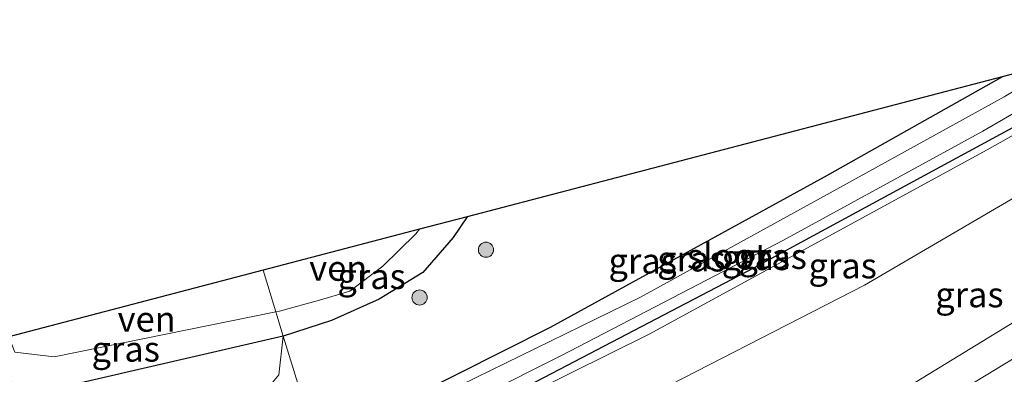
# Model space of a CAD drawing. Units: metres. Extents: x 160183 to 167498, y 474998 to 481253.
# Drawn here: x 161166 to 161263, y 475282 to 475317 of the extents above; entities that cross this region are included whole.
import ezdxf
from ezdxf.enums import TextEntityAlignment as Align

# ---------------------------------------------------------------- set-up
doc = ezdxf.new("R2010")
doc.units = ezdxf.units.M
doc.layers.get('0').update_dxf_attribs({"lineweight": 25})
for name, color, linetype, lineweight in [('B-ME-GR-BOOM-GV-B6', 93, 'Continuous', 18), ('B-ME-GR-BOOM-S-B1', 93, 'Continuous', 18), ('B-ME-GW-INSTEEKWATERGANG-L-B1', 10, 'Continuous', 25), ('B-ME-GW-KRUINLIJN-L-B1', 93, 'Continuous', 18), ('B-ME-GW-TEENLIJN-L-B1', 93, 'Continuous', 18), ('B-ME-IE-GRASLAND-GV-B6', 93, 'Continuous', 18), ('B-ME-IE-HULPGEOMETRIE-L-B1', 53, 'Continuous', 18), ('B-ME-KG-KADASTRAAL-OPNAMEDTMGRENS-L-B1', 10, 'Continuous', 25), ('B-ME-OG-WATER-GV-B6', 153, 'Continuous', 18), ('B-ME-VH-VERH_SOORT-BITUMEN-GV-B6', 8, 'IE-TERREINAFSCHEIDING-NATUURLIJK-HOUTWAL', 18)]:
    doc.layers.add(name, color=color, linetype=linetype, lineweight=lineweight)
doc.styles.add('NLCS-ISO', font='NLCS-ISO.TTF')
doc.linetypes.add('IE-TERREINAFSCHEIDING-NATUURLIJK-HOUTWAL', pattern='A,7,-1.5,[67,NLCS.SHX,S=0.75,R=45,X=0,Y=0],-1.5,7,-1.5,[70,NLCS.SHX,S=0.75,R=0,X=0,Y=0],-1.5', length=20)

# ---------------------------------------------------------------- blocks, each defined once
blk = doc.blocks.new('boom')
blk.add_hatch(color=256).paths.add_polyline_path([(-0.75, 0, 1), (0.75, 0, 1)])
blk.add_circle((0, 0), 0.75)

msp = doc.modelspace()

# ---------------------------------------------------------------- linework, layer by layer
at = {"layer": 'B-ME-GR-BOOM-GV-B6'}
msp.add_polyline3d([(161114.968, 475243.476, -1.502), (161096.718, 475267.651, -1.514), (161133.1, 475277.171, -0.854), (161160.749, 475284.407, -0.638), (161160.933, 475283.161, -0.685), (161161.593, 475282.399, -0.706), (161165.948, 475280.568, -1.092), (161170.645, 475280.606, -1.268), (161191.935, 475285.533, -1.225), (161191.481, 475281.689, -1.192), (161189.18, 475278.908, -1.239), (161184.696, 475275.463, -1.206), (161178.334, 475271.852, -1.059), (161169.357, 475267.497, -1.072), (161160.979, 475262.004, -0.866), (161152.419, 475257.775, -0.853), (161141.955, 475254.134, -1.225), (161123.944, 475247.943, -1.319), (161114.968, 475243.476, -1.502)], dxfattribs=at)
at = {"layer": 'B-ME-GW-INSTEEKWATERGANG-L-B1'}
for points in [[(161281.236, 475315.936, -1.552), (161264.452, 475306.339, -1.552), (161238.465, 475292.249, -1.552), (161210.354, 475277.555, -1.552), (161196.51, 475270.676, -1.621)], [(161195.255, 475274.752, -1.663), (161218.376, 475286.407, -1.704), (161245.494, 475301.27, -1.552), (161263.051, 475311.177, -1.56)], [(161210.134, 475297.33, -0.89), (161208.725, 475295.285, -0.896), (161205.736, 475291.806, -0.956), (161201.419, 475289.169, -1.133), (161196.696, 475287.058, -1.212), (161191.935, 475285.533, -1.225)], [(161191.935, 475285.533, -1.225), (161170.645, 475280.606, -1.268), (161165.948, 475280.568, -1.092), (161161.593, 475282.399, -0.706), (161160.933, 475283.161, -0.685), (161160.749, 475284.407, -0.638)]]:
    msp.add_polyline3d(points, dxfattribs=at)
at = {"layer": 'B-ME-GW-KRUINLIJN-L-B1'}
for points in [[(161202.006, 475252.826, 2.58), (161228.8, 475266.304, 2.501), (161249.787, 475278.101, 2.195), (161273.371, 475292.496, 1.85), (161300.821, 475310.778, 1.278), (161321.289, 475326.417, 0.789)], [(161196.679, 475270.125, -1.148), (161228.136, 475285.724, -1.092), (161261.59, 475303.962, -1.217), (161284.205, 475316.713, -1.371)]]:
    msp.add_polyline3d(points, dxfattribs=at)
at = {"layer": 'B-ME-GW-TEENLIJN-L-B1'}
msp.add_polyline3d([(161198.356, 475264.68, -0.797), (161221.27, 475276.126, -0.826), (161249.456, 475290.577, -0.866), (161279.841, 475308.347, -1.014), (161297.888, 475320.293, -1.119)], dxfattribs=at)
at = {"layer": 'B-ME-IE-GRASLAND-GV-B6'}
for points in [[(161203.015, 475249.549, 2.784), (161202.006, 475252.826, 2.58), (161228.8, 475266.304, 2.501), (161249.787, 475278.101, 2.195), (161273.371, 475292.496, 1.85), (161300.821, 475310.778, 1.278), (161321.289, 475326.417, 0.789), (161331.35, 475329.05, 1.039), (161323.479, 475322.949, 1.234), (161309.469, 475312.781, 1.481), (161293.22, 475301.464, 1.807), (161278.176, 475291.772, 2.054), (161260.39, 475281.012, 2.34), (161246.047, 475272.578, 2.547), (161226.142, 475261.601, 2.744), (161203.015, 475249.549, 2.784)], [(161202.006, 475252.826, 2.58), (161198.356, 475264.68, -0.797), (161221.27, 475276.126, -0.826), (161249.456, 475290.577, -0.866), (161279.841, 475308.347, -1.014), (161297.888, 475320.293, -1.119), (161321.289, 475326.417, 0.789), (161300.821, 475310.778, 1.278), (161273.371, 475292.496, 1.85), (161249.787, 475278.101, 2.195), (161228.8, 475266.304, 2.501), (161202.006, 475252.826, 2.58)], [(161198.356, 475264.68, -0.797), (161196.679, 475270.125, -1.148), (161228.136, 475285.724, -1.092), (161261.59, 475303.962, -1.217), (161284.205, 475316.713, -1.371), (161297.888, 475320.293, -1.119), (161279.841, 475308.347, -1.014), (161249.456, 475290.577, -0.866), (161221.27, 475276.126, -0.826), (161198.356, 475264.68, -0.797)], [(161196.51, 475270.676, -1.621), (161196.136, 475271.891, -2.795), (161219.47, 475283.61, -2.795), (161241.442, 475295.029, -2.795), (161261.165, 475305.81, -2.795), (161276.412, 475314.673, -2.795), (161281.236, 475315.936, -1.552), (161264.452, 475306.339, -1.552), (161238.465, 475292.249, -1.552), (161210.354, 475277.555, -1.552), (161196.51, 475270.676, -1.621)], [(161196.679, 475270.125, -1.148), (161196.51, 475270.676, -1.621), (161210.354, 475277.555, -1.552), (161238.465, 475292.249, -1.552), (161264.452, 475306.339, -1.552), (161281.236, 475315.936, -1.552), (161284.205, 475316.713, -1.371), (161261.59, 475303.962, -1.217), (161228.136, 475285.724, -1.092), (161196.679, 475270.125, -1.148)], [(161195.638, 475273.509, -2.795), (161195.255, 475274.752, -1.663), (161218.376, 475286.407, -1.704), (161245.494, 475301.27, -1.552), (161263.051, 475311.177, -1.56), (161269.362, 475312.829, -2.795), (161263.264, 475309.198, -2.795), (161245.745, 475299.539, -2.795), (161227.285, 475289.387, -2.795), (161207.993, 475279.945, -2.795), (161195.638, 475273.509, -2.795)], [(161195.255, 475274.752, -1.663), (161191.935, 475285.533, -1.225), (161196.696, 475287.058, -1.212), (161201.419, 475289.169, -1.133), (161205.736, 475291.806, -0.956), (161208.725, 475295.285, -0.896), (161210.134, 475297.33, -0.89), (161263.051, 475311.177, -1.56), (161245.494, 475301.27, -1.552), (161218.376, 475286.407, -1.704), (161195.255, 475274.752, -1.663)], [(161191.935, 475285.533, -1.225), (161191.201, 475287.917, -1.844), (161191.552, 475287.988, -1.844), (161195.503, 475289.069, -1.844), (161198.522, 475289.967, -1.844), (161201.787, 475292.45, -1.844), (161205.059, 475295.631, -1.844), (161205.418, 475296.096, -1.844), (161210.134, 475297.33, -0.89), (161208.725, 475295.285, -0.896), (161205.736, 475291.806, -0.956), (161201.419, 475289.169, -1.133), (161196.696, 475287.058, -1.212), (161191.935, 475285.533, -1.225)], [(161191.935, 475285.533, -1.225), (161170.645, 475280.606, -1.268), (161165.948, 475280.568, -1.092), (161161.593, 475282.399, -0.706), (161160.933, 475283.161, -0.685), (161160.749, 475284.407, -0.638), (161164.774, 475285.46, -1.844), (161165.354, 475283.925, -1.844), (161169.265, 475283.469, -1.844), (161191.201, 475287.917, -1.844), (161191.935, 475285.533, -1.225)], [(161160.979, 475262.004, -0.866), (161169.357, 475267.497, -1.072), (161178.334, 475271.852, -1.059), (161184.696, 475275.463, -1.206), (161189.18, 475278.908, -1.239), (161191.481, 475281.689, -1.192), (161191.935, 475285.533, -1.225), (161195.255, 475274.752, -1.663)]]:
    msp.add_polyline3d(points, dxfattribs=at)
at = {"layer": 'B-ME-IE-HULPGEOMETRIE-L-B1'}
msp.add_polyline3d([(161189.931, 475292.043, -1.844), (161191.201, 475287.917, -1.844), (161191.935, 475285.533, -1.225), (161195.255, 475274.752, -1.663)], dxfattribs=at)
msp.add_polyline3d([(161189.931, 475292.043, -1.844), (161191.201, 475287.917, -1.844), (161191.935, 475285.533, -1.225), (161195.255, 475274.752, -1.663)], dxfattribs=at)
at = {"layer": 'B-ME-KG-KADASTRAAL-OPNAMEDTMGRENS-L-B1'}
for points in [[(161447.997, 475373.115, -1.593), (161410.496, 475357.057, -1.459), (161370.901, 475340.102, -0.99), (161366.683, 475338.296, -0.59), (161358.724, 475336.213, 0.587), (161348.4, 475333.511, 0.841), (161346.192, 475332.934, 0.923), (161331.35, 475329.05, 1.039), (161321.289, 475326.417, 0.789), (161297.888, 475320.293, -1.119), (161284.205, 475316.713, -1.371), (161281.236, 475315.936, -1.552), (161276.412, 475314.673, -2.795), (161269.362, 475312.829, -2.795), (161263.051, 475311.177, -1.56), (161210.134, 475297.33, -0.89), (161205.418, 475296.096, -1.844), (161189.931, 475292.043, -1.844)], [(161189.931, 475292.043, -1.844), (161164.774, 475285.46, -1.844), (161160.749, 475284.407, -0.638), (161133.1, 475277.171, -0.854), (161096.718, 475267.651, -1.514), (161095.553, 475267.346, -1.798), (161081.666, 475263.712, -1.798), (161080.712, 475263.462, -1.562), (161041.313, 475253.152, -1.687), (161040.243, 475252.872, -1.817), (161035.06, 475251.516, -1.798), (161034.571, 475251.388, -1.644), (161029.385, 475250.031, -1.642), (161028.859, 475249.893, -1.798), (161017.734, 475246.982, -1.798), (161016.952, 475246.777, -1.591), (160986.599, 475238.834, -1.412), (160984.923, 475238.396, -1.817), (160977.958, 475236.573, -1.817), (160975.813, 475236.012, -1.5), (160966.865, 475233.67, -1.54)]]:
    msp.add_polyline3d(points, dxfattribs=at)
at = {"layer": 'B-ME-OG-WATER-GV-B6'}
for points in [[(161196.136, 475271.891, -2.795), (161195.638, 475273.509, -2.795), (161207.993, 475279.945, -2.795), (161227.285, 475289.387, -2.795), (161245.745, 475299.539, -2.795), (161263.264, 475309.198, -2.795), (161269.362, 475312.829, -2.795), (161276.412, 475314.673, -2.795), (161261.165, 475305.81, -2.795), (161241.442, 475295.029, -2.795), (161219.47, 475283.61, -2.795), (161196.136, 475271.891, -2.795)], [(161191.201, 475287.917, -1.844), (161189.931, 475292.043, -1.844), (161205.418, 475296.096, -1.844), (161205.059, 475295.631, -1.844), (161201.787, 475292.45, -1.844), (161198.522, 475289.967, -1.844), (161195.503, 475289.069, -1.844), (161191.552, 475287.988, -1.844), (161191.201, 475287.917, -1.844)], [(161191.201, 475287.917, -1.844), (161169.265, 475283.469, -1.844), (161165.354, 475283.925, -1.844), (161164.774, 475285.46, -1.844), (161189.931, 475292.043, -1.844), (161191.201, 475287.917, -1.844)]]:
    msp.add_polyline3d(points, dxfattribs=at)
at = {"layer": 'B-ME-VH-VERH_SOORT-BITUMEN-GV-B6'}
msp.add_polyline3d([(161208.882, 475245.434, 2.944), (161204.921, 475243.358, 2.938), (161203.015, 475249.549, 2.784), (161226.142, 475261.601, 2.744), (161246.047, 475272.578, 2.547), (161260.39, 475281.012, 2.34), (161278.176, 475291.772, 2.054), (161293.22, 475301.464, 1.807), (161309.469, 475312.781, 1.481), (161323.479, 475322.949, 1.234), (161331.35, 475329.05, 1.039), (161346.192, 475332.934, 0.923), (161333.5, 475322.781, 1.126), (161317.147, 475310.473, 1.501), (161301.844, 475299.777, 1.856), (161285.192, 475288.859, 2.142), (161265.743, 475276.729, 2.379), (161249.81, 475267.458, 2.725), (161235.515, 475259.421, 2.922), (161219.334, 475250.913, 2.962), (161208.882, 475245.434, 2.944)], dxfattribs=at)

# ---------------------------------------------------------------- block references
at = {"layer": 'B-ME-GR-BOOM-S-B1', "rotation": 90}
for p in [(161211.987, 475294.071, -1.073), (161205.417, 475289.339, -0.758)]:
    msp.add_blockref('boom', p, dxfattribs=at)

# ---------------------------------------------------------------- texts
at = {"layer": 'B-ME-IE-GRASLAND-GV-B6', "ltscale": 0.2, "style": 'NLCS-ISO'}
for p in [(161227.493, 475292.9645), (161232.3085, 475293.169), (161238.686, 475293.306), (161240.3575, 475293.419), (161247.2835, 475292.4865), (161200.6675, 475291.4315), (161259.8225, 475289.6215), (161176.342, 475284.2425)]:
    msp.add_text('gras', height=2.5, dxfattribs=at).set_placement(p, align=Align.MIDDLE_CENTER)
at = {"layer": 'B-ME-OG-WATER-GV-B6', "ltscale": 0.2, "style": 'NLCS-ISO'}
for s, p in [('sloot', (161235.8647, 475293.4291)), ('ven', (161197.3742, 475292.249)), ('ven', (161178.413, 475287.2122))]:
    msp.add_text(s, height=2.5, dxfattribs=at).set_placement(p, align=Align.MIDDLE_CENTER)

doc.saveas('drawing.dxf')
